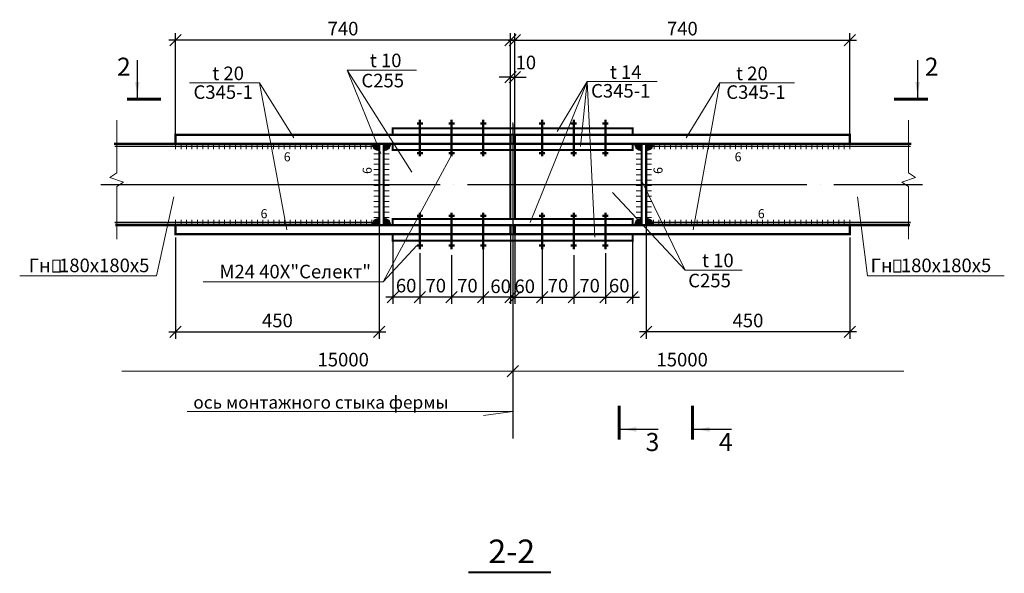
# Model space of a CAD drawing. Units: millimetres. Extents: x 1236588 to 2257035, y -1735414 to -1139122.
# Drawn here: x 2032067 to 2053828, y -1606616 to -1594380 of the extents above; entities that cross this region are included whole.
import ezdxf

# ---------------------------------------------------------------- set-up
doc = ezdxf.new("R2010")
doc.units = ezdxf.units.MM
doc.linetypes.add('DASHDOT', pattern=[1.35, 1.25, -0.05, 0, -0.05])
doc.linetypes.add('HIDDEN', pattern=[0.175, 0.125, -0.05])
doc.layers.add('Text-1', color=7, linetype='Continuous')
doc.styles.add('ROMANS', font='arial.ttf', dxfattribs={"height": 300})
doc.styles.add('SPDS', font='arial.ttf')
doc.dimstyles.new('10', dxfattribs={"dimtxt": 280, "dimasz": 250, "dimexe": 150, "dimexo": 0, "dimgap": 100, "dimtad": 1, "dimdec": 0, "dimlfac": 0.1, "dimdsep": 46, "dimtxsty": 'ROMANS', "dimblk": 'OBLIQUE', "dimcen": 399.95, "dimdle": 150, "dimclrd": 4, "dimclre": 4, "dimclrt": 256, "dimadec": 0, "dimazin": 0, "dimtfac": 1, "dimtdec": 0, "dimtmove": 2, "dimatfit": 3, "dimfxl": 1, "dimtolj": 1, "dimarcsym": 0})

# ---------------------------------------------------------------- blocks, each defined once
blk = doc.blocks.new('_OBLIQUE')
at = {"color": 0, "linetype": 'ByBlock'}
blk.add_line((-0.5, -0.5), (0.5, 0.5), dxfattribs=at)
blk = doc.blocks.new('*D445')
at = {"color": 4, "lineweight": -2, "ltscale": 10, "transparency": 16777216}
for p, q in [((2042912.247849158, -1596959.911675504), (2042912.247849158, -1595500.7693307)), ((2043012.247849158, -1597002.478780072), (2043012.247849158, -1595500.7693307)), ((2042912.247849158, -1595650.7693307), (2042662.247849158, -1595650.7693307)), ((2042912.247849158, -1595650.7693307), (2043012.247849158, -1595650.7693307)), ((2043012.247849158, -1595650.7693307), (2043262.247849158, -1595650.7693307))]:
    blk.add_line(p, q, dxfattribs=at)
at = {"layer": 'Defpoints', "color": 0, "lineweight": 9, "ltscale": 10, "transparency": 16777216}
for p in [(2043012.247849158, -1595650.7693307), (2042912.247849158, -1596959.911675504), (2043012.247849158, -1597002.478780072)]:
    blk.add_point(p, dxfattribs=at)
at = {"color": 4, "lineweight": -2, "ltscale": 10, "transparency": 16777216, "xscale": 250, "yscale": 250, "zscale": 250}
blk.add_blockref('_OBLIQUE', (2042912.247849158, -1595650.7693307), dxfattribs=at)
at = {"color": 4, "lineweight": -2, "ltscale": 10, "transparency": 16777216, "xscale": 250, "yscale": 250, "zscale": 250, "rotation": 180}
blk.add_blockref('_OBLIQUE', (2043012.247849158, -1595650.7693307), dxfattribs=at)
at = {"lineweight": 9, "ltscale": 10, "transparency": 16777216, "insert": (2043252.736169924, -1595325.694608501), "char_height": 300, "attachment_point": 5, "style": 'ROMANS'}
blk.add_mtext('\\A1;10', dxfattribs=at)
blk = doc.blocks.new('*D446')
at = {"color": 4, "lineweight": -2, "ltscale": 10, "transparency": 16777216}
for p, q in [((2042912.247849158, -1599122.478780072), (2042912.247849158, -1600661.011849086)), ((2042312.247849158, -1599449.532536445), (2042312.247849158, -1600661.011849086)), ((2042312.247849158, -1600511.011849086), (2042062.247849158, -1600511.011849086)), ((2042912.247849158, -1600511.011849086), (2042312.247849158, -1600511.011849086)), ((2042912.247849158, -1600511.011849086), (2043162.247849158, -1600511.011849086))]:
    blk.add_line(p, q, dxfattribs=at)
at = {"layer": 'Defpoints', "color": 0, "lineweight": 9, "ltscale": 10, "transparency": 16777216}
for p in [(2042912.247849158, -1599122.478780072), (2042312.247849158, -1599449.532536445), (2042312.247849158, -1600511.011849086)]:
    blk.add_point(p, dxfattribs=at)
at = {"color": 4, "lineweight": -2, "ltscale": 10, "transparency": 16777216, "xscale": 250, "yscale": 250, "zscale": 250}
blk.add_blockref('_OBLIQUE', (2042312.247849158, -1600511.011849086), dxfattribs=at)
at = {"color": 4, "lineweight": -2, "ltscale": 10, "transparency": 16777216, "xscale": 250, "yscale": 250, "zscale": 250, "rotation": 180}
blk.add_blockref('_OBLIQUE', (2042912.247849158, -1600511.011849086), dxfattribs=at)
at = {"lineweight": 9, "ltscale": 10, "transparency": 16777216, "insert": (2042696.086964943, -1600272.279178749), "char_height": 300, "attachment_point": 5, "style": 'ROMANS'}
blk.add_mtext('\\A1;60', dxfattribs=at)
blk = doc.blocks.new('*D447')
at = {"color": 4, "lineweight": -2, "ltscale": 10, "transparency": 16777216}
for p, q in [((2041612.247849158, -1599586.850170685), (2041612.247849158, -1600661.011849086)), ((2042312.247849158, -1599449.532536445), (2042312.247849158, -1600661.011849086)), ((2042462.247849158, -1600511.011849086), (2041462.247849158, -1600511.011849086))]:
    blk.add_line(p, q, dxfattribs=at)
at = {"layer": 'Defpoints', "color": 0, "lineweight": 9, "ltscale": 10, "transparency": 16777216}
for p in [(2041612.247849158, -1599586.850170685), (2042312.247849158, -1599449.532536445), (2041612.247849158, -1600511.011849086)]:
    blk.add_point(p, dxfattribs=at)
at = {"color": 4, "lineweight": -2, "ltscale": 10, "transparency": 16777216, "xscale": 250, "yscale": 250, "zscale": 250, "rotation": 180}
blk.add_blockref('_OBLIQUE', (2041612.247849158, -1600511.011849086), dxfattribs=at)
at = {"color": 4, "lineweight": -2, "ltscale": 10, "transparency": 16777216, "xscale": 250, "yscale": 250, "zscale": 250}
blk.add_blockref('_OBLIQUE', (2042312.247849158, -1600511.011849086), dxfattribs=at)
at = {"lineweight": 9, "ltscale": 10, "transparency": 16777216, "insert": (2041962.247849158, -1600257.839952769), "char_height": 300, "attachment_point": 5, "style": 'ROMANS'}
blk.add_mtext('\\A1;70', dxfattribs=at)
blk = doc.blocks.new('*D448')
at = {"color": 4, "lineweight": -2, "ltscale": 10, "transparency": 16777216}
for p, q in [((2040912.247849158, -1599538.679642825), (2040912.247849158, -1600661.011849086)), ((2041612.247849158, -1599586.850170685), (2041612.247849158, -1600661.011849086)), ((2041762.247849158, -1600511.011849086), (2040762.247849158, -1600511.011849086))]:
    blk.add_line(p, q, dxfattribs=at)
at = {"layer": 'Defpoints', "color": 0, "lineweight": 9, "ltscale": 10, "transparency": 16777216}
for p in [(2040912.247849158, -1599538.679642825), (2041612.247849158, -1599586.850170685), (2040912.247849158, -1600511.011849086)]:
    blk.add_point(p, dxfattribs=at)
at = {"color": 4, "lineweight": -2, "ltscale": 10, "transparency": 16777216, "xscale": 250, "yscale": 250, "zscale": 250, "rotation": 180}
blk.add_blockref('_OBLIQUE', (2040912.247849158, -1600511.011849086), dxfattribs=at)
at = {"color": 4, "lineweight": -2, "ltscale": 10, "transparency": 16777216, "xscale": 250, "yscale": 250, "zscale": 250}
blk.add_blockref('_OBLIQUE', (2041612.247849158, -1600511.011849086), dxfattribs=at)
at = {"lineweight": 9, "ltscale": 10, "transparency": 16777216, "insert": (2041262.247849158, -1600257.839952769), "char_height": 300, "attachment_point": 5, "style": 'ROMANS'}
blk.add_mtext('\\A1;70', dxfattribs=at)
blk = doc.blocks.new('*D449')
at = {"color": 4, "lineweight": -2, "ltscale": 10, "transparency": 16777216}
for p, q in [((2040312.247849158, -1599262.478780072), (2040312.247849158, -1600661.011849086)), ((2040912.247849158, -1599538.679642825), (2040912.247849158, -1600661.011849086)), ((2041062.247849158, -1600511.011849086), (2040162.247849158, -1600511.011849086))]:
    blk.add_line(p, q, dxfattribs=at)
at = {"layer": 'Defpoints', "color": 0, "lineweight": 9, "ltscale": 10, "transparency": 16777216}
for p in [(2040312.247849158, -1599262.478780072), (2040912.247849158, -1599538.679642825), (2040312.247849158, -1600511.011849086)]:
    blk.add_point(p, dxfattribs=at)
at = {"color": 4, "lineweight": -2, "ltscale": 10, "transparency": 16777216, "xscale": 250, "yscale": 250, "zscale": 250, "rotation": 180}
blk.add_blockref('_OBLIQUE', (2040312.247849158, -1600511.011849086), dxfattribs=at)
at = {"color": 4, "lineweight": -2, "ltscale": 10, "transparency": 16777216, "xscale": 250, "yscale": 250, "zscale": 250}
blk.add_blockref('_OBLIQUE', (2040912.247849158, -1600511.011849086), dxfattribs=at)
at = {"lineweight": 9, "ltscale": 10, "transparency": 16777216, "insert": (2040607.47613334, -1600257.622833759), "char_height": 300, "attachment_point": 5, "style": 'ROMANS'}
blk.add_mtext('\\A1;60', dxfattribs=at)
blk = doc.blocks.new('*D450')
at = {"color": 4, "lineweight": -2, "ltscale": 10, "transparency": 16777216}
for p, q in [((2043062.247849158, -1594830.122755738), (2035362.247849158, -1594830.122755738)), ((2035512.247849158, -1596904.974821845), (2035512.247849158, -1594680.122755738)), ((2042912.247849158, -1596040.20103806), (2042912.247849158, -1594680.122755738))]:
    blk.add_line(p, q, dxfattribs=at)
at = {"layer": 'Defpoints', "color": 0, "lineweight": 9, "ltscale": 10, "transparency": 16777216}
for p in [(2035512.247849158, -1594830.122755738), (2042912.247849158, -1596040.20103806), (2035512.247849158, -1596904.974821845)]:
    blk.add_point(p, dxfattribs=at)
at = {"color": 4, "lineweight": -2, "ltscale": 10, "transparency": 16777216, "xscale": 250, "yscale": 250, "zscale": 250, "rotation": 180}
blk.add_blockref('_OBLIQUE', (2035512.247849158, -1594830.122755738), dxfattribs=at)
at = {"color": 4, "lineweight": -2, "ltscale": 10, "transparency": 16777216, "xscale": 250, "yscale": 250, "zscale": 250}
blk.add_blockref('_OBLIQUE', (2042912.247849158, -1594830.122755738), dxfattribs=at)
at = {"lineweight": 9, "ltscale": 10, "transparency": 16777216, "insert": (2039212.247849158, -1594576.950859421), "char_height": 300, "attachment_point": 5, "style": 'ROMANS'}
blk.add_mtext('\\A1;740', dxfattribs=at)
blk = doc.blocks.new('*D451')
at = {"color": 4, "lineweight": -2, "ltscale": 10, "transparency": 16777216}
for p, q in [((2040012.247849158, -1598697.790634342), (2040012.247849158, -1601431.804995647)), ((2035512.247849158, -1599195.934056889), (2035512.247849158, -1601431.804995647)), ((2035362.247849158, -1601281.804995647), (2040162.247849158, -1601281.804995647))]:
    blk.add_line(p, q, dxfattribs=at)
at = {"layer": 'Defpoints', "color": 0, "lineweight": 9, "ltscale": 10, "transparency": 16777216}
for p in [(2040012.247849158, -1598697.790634342), (2035512.247849158, -1599195.934056889), (2040012.247849158, -1601281.804995647)]:
    blk.add_point(p, dxfattribs=at)
at = {"color": 4, "lineweight": -2, "ltscale": 10, "transparency": 16777216, "xscale": 250, "yscale": 250, "zscale": 250, "rotation": 180}
blk.add_blockref('_OBLIQUE', (2035512.247849158, -1601281.804995647), dxfattribs=at)
at = {"color": 4, "lineweight": -2, "ltscale": 10, "transparency": 16777216, "xscale": 250, "yscale": 250, "zscale": 250}
blk.add_blockref('_OBLIQUE', (2040012.247849158, -1601281.804995647), dxfattribs=at)
at = {"lineweight": 9, "ltscale": 10, "transparency": 16777216, "insert": (2037762.247849158, -1601028.63309933), "char_height": 300, "attachment_point": 5, "style": 'ROMANS'}
blk.add_mtext('\\A1;450', dxfattribs=at)
blk = doc.blocks.new('*D452')
at = {"color": 4, "lineweight": -2, "ltscale": 10, "transparency": 16777216}
for p, q in [((2043012.247849158, -1599122.478780072), (2043012.247849158, -1600661.011849086)), ((2043612.247849158, -1599449.532536445), (2043612.247849158, -1600661.011849086)), ((2043012.247849158, -1600511.011849086), (2042762.247849158, -1600511.011849086)), ((2043012.247849158, -1600511.011849086), (2043612.247849158, -1600511.011849086)), ((2043612.247849158, -1600511.011849086), (2043862.247849158, -1600511.011849086))]:
    blk.add_line(p, q, dxfattribs=at)
at = {"layer": 'Defpoints', "color": 0, "lineweight": 9, "ltscale": 10, "transparency": 16777216}
for p in [(2043012.247849158, -1599122.478780072), (2043612.247849158, -1599449.532536445), (2043612.247849158, -1600511.011849086)]:
    blk.add_point(p, dxfattribs=at)
at = {"color": 4, "lineweight": -2, "ltscale": 10, "transparency": 16777216, "xscale": 250, "yscale": 250, "zscale": 250}
blk.add_blockref('_OBLIQUE', (2043012.247849158, -1600511.011849086), dxfattribs=at)
at = {"color": 4, "lineweight": -2, "ltscale": 10, "transparency": 16777216, "xscale": 250, "yscale": 250, "zscale": 250, "rotation": 180}
blk.add_blockref('_OBLIQUE', (2043612.247849158, -1600511.011849086), dxfattribs=at)
at = {"lineweight": 9, "ltscale": 10, "transparency": 16777216, "insert": (2043228.408733374, -1600272.279178749), "char_height": 300, "attachment_point": 5, "style": 'ROMANS'}
blk.add_mtext('\\A1;60', dxfattribs=at)
blk = doc.blocks.new('*D453')
at = {"color": 4, "lineweight": -2, "ltscale": 10, "transparency": 16777216}
for p, q in [((2043612.247849158, -1599449.532536445), (2043612.247849158, -1600661.011849086)), ((2044312.247849158, -1599586.850170685), (2044312.247849158, -1600661.011849086)), ((2043462.247849158, -1600511.011849086), (2044462.247849158, -1600511.011849086))]:
    blk.add_line(p, q, dxfattribs=at)
at = {"layer": 'Defpoints', "color": 0, "lineweight": 9, "ltscale": 10, "transparency": 16777216}
for p in [(2043612.247849158, -1599449.532536445), (2044312.247849158, -1599586.850170685), (2044312.247849158, -1600511.011849086)]:
    blk.add_point(p, dxfattribs=at)
at = {"color": 4, "lineweight": -2, "ltscale": 10, "transparency": 16777216, "xscale": 250, "yscale": 250, "zscale": 250, "rotation": 180}
blk.add_blockref('_OBLIQUE', (2043612.247849158, -1600511.011849086), dxfattribs=at)
at = {"color": 4, "lineweight": -2, "ltscale": 10, "transparency": 16777216, "xscale": 250, "yscale": 250, "zscale": 250}
blk.add_blockref('_OBLIQUE', (2044312.247849158, -1600511.011849086), dxfattribs=at)
at = {"lineweight": 9, "ltscale": 10, "transparency": 16777216, "insert": (2043962.247849158, -1600257.839952769), "char_height": 300, "attachment_point": 5, "style": 'ROMANS'}
blk.add_mtext('\\A1;70', dxfattribs=at)
blk = doc.blocks.new('*D454')
at = {"color": 4, "lineweight": -2, "ltscale": 10, "transparency": 16777216}
for p, q in [((2044312.247849158, -1599586.850170685), (2044312.247849158, -1600661.011849086)), ((2045012.247849158, -1599538.679642825), (2045012.247849158, -1600661.011849086)), ((2044162.247849158, -1600511.011849086), (2045162.247849158, -1600511.011849086))]:
    blk.add_line(p, q, dxfattribs=at)
at = {"layer": 'Defpoints', "color": 0, "lineweight": 9, "ltscale": 10, "transparency": 16777216}
for p in [(2044312.247849158, -1599586.850170685), (2045012.247849158, -1599538.679642825), (2045012.247849158, -1600511.011849086)]:
    blk.add_point(p, dxfattribs=at)
at = {"color": 4, "lineweight": -2, "ltscale": 10, "transparency": 16777216, "xscale": 250, "yscale": 250, "zscale": 250, "rotation": 180}
blk.add_blockref('_OBLIQUE', (2044312.247849158, -1600511.011849086), dxfattribs=at)
at = {"color": 4, "lineweight": -2, "ltscale": 10, "transparency": 16777216, "xscale": 250, "yscale": 250, "zscale": 250}
blk.add_blockref('_OBLIQUE', (2045012.247849158, -1600511.011849086), dxfattribs=at)
at = {"lineweight": 9, "ltscale": 10, "transparency": 16777216, "insert": (2044662.247849158, -1600257.839952769), "char_height": 300, "attachment_point": 5, "style": 'ROMANS'}
blk.add_mtext('\\A1;70', dxfattribs=at)
blk = doc.blocks.new('*D455')
at = {"color": 4, "lineweight": -2, "ltscale": 10, "transparency": 16777216}
for p, q in [((2045612.247849158, -1599262.478780072), (2045612.247849158, -1600661.011849086)), ((2045012.247849158, -1599538.679642825), (2045012.247849158, -1600661.011849086)), ((2044862.247849158, -1600511.011849086), (2045762.247849158, -1600511.011849086))]:
    blk.add_line(p, q, dxfattribs=at)
at = {"layer": 'Defpoints', "color": 0, "lineweight": 9, "ltscale": 10, "transparency": 16777216}
for p in [(2045612.247849158, -1599262.478780072), (2045012.247849158, -1599538.679642825), (2045612.247849158, -1600511.011849086)]:
    blk.add_point(p, dxfattribs=at)
at = {"color": 4, "lineweight": -2, "ltscale": 10, "transparency": 16777216, "xscale": 250, "yscale": 250, "zscale": 250, "rotation": 180}
blk.add_blockref('_OBLIQUE', (2045012.247849158, -1600511.011849086), dxfattribs=at)
at = {"color": 4, "lineweight": -2, "ltscale": 10, "transparency": 16777216, "xscale": 250, "yscale": 250, "zscale": 250}
blk.add_blockref('_OBLIQUE', (2045612.247849158, -1600511.011849086), dxfattribs=at)
at = {"lineweight": 9, "ltscale": 10, "transparency": 16777216, "insert": (2045317.019564977, -1600257.622833759), "char_height": 300, "attachment_point": 5, "style": 'ROMANS'}
blk.add_mtext('\\A1;60', dxfattribs=at)
blk = doc.blocks.new('*U89')
at = {"color": 0, "lineweight": -2}
for p, q in [((0, 0), (7.34788079488412e-15, -120)), ((120.1169900714627, 0), (120.1169900714627, -120)), ((240.2339801429254, 0), (240.2339801429254, -120)), ((360.350970214388, 0), (360.350970214388, -120)), ((480.4679602858507, 0), (480.4679602858507, -120)), ((600.5849503573133, 0), (600.5849503573133, -120)), ((720.701940428776, 0), (720.701940428776, -120)), ((840.8189305002386, 0), (840.8189305002386, -120)), ((960.9359205717012, 0), (960.9359205717012, -120)), ((1081.052910643164, 0), (1081.052910643164, -120)), ((1201.169900714626, 0), (1201.169900714626, -120)), ((1321.286890786089, 0), (1321.286890786089, -120)), ((1441.403880857552, 0), (1441.403880857552, -120)), ((1561.520870929014, 0), (1561.520870929014, -120)), ((1681.637861000477, 0), (1681.637861000477, -120)), ((1801.75485107194, 0), (1801.75485107194, -120)), ((1921.871841143402, 0), (1921.871841143402, -120)), ((2041.988831214865, 0), (2041.988831214865, -120)), ((2162.105821286328, 0), (2162.105821286328, -120)), ((2282.22281135779, 0), (2282.22281135779, -120)), ((2402.339801429253, 0), (2402.339801429253, -120)), ((2522.456791500716, 0), (2522.456791500716, -120)), ((2642.573781572178, 0), (2642.573781572178, -120)), ((2762.690771643641, 0), (2762.690771643641, -120)), ((2882.807761715103, 0), (2882.807761715103, -120)), ((3002.924751786566, 0), (3002.924751786566, -120)), ((3123.041741858029, 0), (3123.041741858029, -120)), ((3243.158731929491, 0), (3243.158731929491, -120)), ((3363.275722000954, 0), (3363.275722000954, -120)), ((3483.392712072417, 0), (3483.392712072417, -120)), ((3603.509702143879, 0), (3603.509702143879, -120)), ((3723.626692215342, 0), (3723.626692215342, -120)), ((3843.743682286804, 0), (3843.743682286804, -120)), ((3963.860672358267, 0), (3963.860672358267, -120)), ((4083.97766242973, 0), (4083.97766242973, -120)), ((4204.094652501192, 0), (4204.094652501192, -120)), ((4324.211642572655, 0), (4324.211642572655, -120))]:
    blk.add_line(p, q, dxfattribs=at)
blk = doc.blocks.new('*U90')
at = {"color": 0, "lineweight": -2}
for p, q in [((0, 0), (7.34788079488412e-15, 120)), ((120.4907627093813, 0), (120.4907627093813, 120)), ((240.9815254187625, 0), (240.9815254187625, 120)), ((361.4722881281438, 0), (361.4722881281438, 120)), ((481.9630508375251, 0), (481.9630508375251, 120)), ((602.4538135469063, 0), (602.4538135469063, 120)), ((722.9445762562875, 0), (722.9445762562875, 120)), ((843.4353389656687, 0), (843.4353389656687, 120)), ((963.92610167505, 0), (963.92610167505, 120)), ((1084.416864384431, 0), (1084.416864384431, 120)), ((1204.907627093812, 0), (1204.907627093812, 120)), ((1325.398389803194, 0), (1325.398389803194, 120)), ((1445.889152512575, 0), (1445.889152512575, 120)), ((1566.379915221956, 0), (1566.379915221956, 120)), ((1686.870677931337, 0), (1686.870677931337, 120)), ((1807.361440640718, 0), (1807.361440640718, 120)), ((1927.8522033501, 0), (1927.8522033501, 120)), ((2048.342966059481, 0), (2048.342966059481, 120)), ((2168.833728768862, 0), (2168.833728768862, 120)), ((2289.324491478244, 0), (2289.324491478244, 120)), ((2409.815254187625, 0), (2409.815254187625, 120)), ((2530.306016897006, 0), (2530.306016897006, 120)), ((2650.796779606387, 0), (2650.796779606387, 120)), ((2771.287542315768, 0), (2771.287542315768, 120)), ((2891.77830502515, 0), (2891.77830502515, 120)), ((3012.269067734531, 0), (3012.269067734531, 120)), ((3132.759830443912, 0), (3132.759830443912, 120)), ((3253.250593153293, 0), (3253.250593153293, 120)), ((3373.741355862674, 0), (3373.741355862674, 120)), ((3494.232118572056, 0), (3494.232118572056, 120)), ((3614.722881281437, 0), (3614.722881281437, 120)), ((3735.213643990818, 0), (3735.213643990818, 120)), ((3855.704406700199, 0), (3855.704406700199, 120)), ((3976.195169409581, 0), (3976.195169409581, 120)), ((4096.685932118962, 0), (4096.685932118962, 120)), ((4217.176694828344, 0), (4217.176694828344, 120)), ((4337.667457537726, 0), (4337.667457537726, 120))]:
    blk.add_line(p, q, dxfattribs=at)
blk = doc.blocks.new('*U91')
at = {"color": 0, "lineweight": -2}
for p, q in [((0, 0), (-120, 1.469576158976824e-14)), ((-2.158891728289792e-14, -117.5245918411141), (-120, -117.524591841114)), ((-4.317783456579584e-14, -235.0491836822281), (-120.0000000000001, -235.0491836822281)), ((-6.476675184869377e-14, -352.5737755233422), (-120.0000000000001, -352.5737755233421)), ((-8.635566913159168e-14, -470.0983673644562), (-120.0000000000001, -470.0983673644562)), ((-1.079445864144896e-13, -587.6229592055703), (-120.0000000000001, -587.6229592055703)), ((-1.295335036973875e-13, -705.1475510466844), (-120.0000000000002, -705.1475510466844)), ((-1.511224209802854e-13, -822.6721428877985), (-120.0000000000002, -822.6721428877985)), ((-1.727113382631833e-13, -940.1967347289126), (-120.0000000000002, -940.1967347289126)), ((-1.943002555460813e-13, -1057.721326570027), (-120.0000000000003, -1057.721326570027)), ((-2.158891728289792e-13, -1175.245918411141), (-120.0000000000003, -1175.245918411141)), ((-2.374780901118771e-13, -1292.770510252255), (-120.0000000000003, -1292.770510252255)), ((-2.59067007394775e-13, -1410.295102093369), (-120.0000000000003, -1410.295102093369))]:
    blk.add_line(p, q, dxfattribs=at)
blk = doc.blocks.new('*D542')
at = {"color": 4, "lineweight": -2, "ltscale": 10, "transparency": 16777216}
for p, q in [((2042862.247849158, -1594830.122755738), (2050562.247849158, -1594830.122755738)), ((2043012.247849158, -1596040.20103806), (2043012.247849158, -1594680.122755738)), ((2050412.247849158, -1596904.974821845), (2050412.247849158, -1594680.122755738))]:
    blk.add_line(p, q, dxfattribs=at)
at = {"layer": 'Defpoints', "color": 0, "lineweight": 9, "ltscale": 10, "transparency": 16777216}
for p in [(2050412.247849158, -1594830.122755738), (2043012.247849158, -1596040.20103806), (2050412.247849158, -1596904.974821845)]:
    blk.add_point(p, dxfattribs=at)
at = {"color": 4, "lineweight": -2, "ltscale": 10, "transparency": 16777216, "xscale": 250, "yscale": 250, "zscale": 250, "rotation": 180}
blk.add_blockref('_OBLIQUE', (2043012.247849158, -1594830.122755738), dxfattribs=at)
at = {"color": 4, "lineweight": -2, "ltscale": 10, "transparency": 16777216, "xscale": 250, "yscale": 250, "zscale": 250}
blk.add_blockref('_OBLIQUE', (2050412.247849158, -1594830.122755738), dxfattribs=at)
at = {"lineweight": 9, "ltscale": 10, "transparency": 16777216, "insert": (2046712.247849158, -1594576.950859421), "char_height": 300, "attachment_point": 5, "style": 'ROMANS'}
blk.add_mtext('\\A1;740', dxfattribs=at)
blk = doc.blocks.new('*D543')
at = {"color": 4, "lineweight": -2, "ltscale": 10, "transparency": 16777216}
for p, q in [((2045912.247849159, -1598697.790634342), (2045912.247849159, -1601431.804995647)), ((2050412.247849158, -1599195.934056889), (2050412.247849158, -1601431.804995647)), ((2050562.247849158, -1601281.804995647), (2045762.247849159, -1601281.804995647))]:
    blk.add_line(p, q, dxfattribs=at)
at = {"layer": 'Defpoints', "color": 0, "lineweight": 9, "ltscale": 10, "transparency": 16777216}
for p in [(2045912.247849159, -1598697.790634342), (2050412.247849158, -1599195.934056889), (2045912.247849159, -1601281.804995647)]:
    blk.add_point(p, dxfattribs=at)
at = {"color": 4, "lineweight": -2, "ltscale": 10, "transparency": 16777216, "xscale": 250, "yscale": 250, "zscale": 250, "rotation": 180}
blk.add_blockref('_OBLIQUE', (2045912.247849159, -1601281.804995647), dxfattribs=at)
at = {"color": 4, "lineweight": -2, "ltscale": 10, "transparency": 16777216, "xscale": 250, "yscale": 250, "zscale": 250}
blk.add_blockref('_OBLIQUE', (2050412.247849158, -1601281.804995647), dxfattribs=at)
at = {"lineweight": 9, "ltscale": 10, "transparency": 16777216, "insert": (2048162.247849159, -1601028.63309933), "char_height": 300, "attachment_point": 5, "style": 'ROMANS'}
blk.add_mtext('\\A1;450', dxfattribs=at)

msp = doc.modelspace()

# ---------------------------------------------------------------- hatches: boundary and pattern name
at = {"lineweight": 9}
h = msp.add_hatch(color=255, dxfattribs=at)
edge = h.paths.add_edge_path()
edge.add_line((2040012.247849158, -1597152.478780072), (2040012.247849158, -1597272.478780072))
edge.add_arc((2039998.733141862, -1597135.993487368), 137.1527704341217, 174.3450337629684, 275.65496623703166, ccw=False)
edge.add_line((2039862.247849158, -1597122.478780072), (2039982.247849158, -1597122.478780072))
edge.add_line((2039982.247849158, -1597122.478780072), (2040012.247849158, -1597152.478780072))
h = msp.add_hatch(color=255, dxfattribs=at)
edge = h.paths.add_edge_path()
edge.add_line((2040112.247849158, -1597152.478780072), (2040112.247849158, -1597272.478780072))
edge.add_arc((2040125.762556455, -1597135.993487368), 137.1527704341217, 264.3450337629683, 365.6549662370317)
edge.add_line((2040262.247849158, -1597122.478780072), (2040142.247849158, -1597122.478780072))
edge.add_line((2040142.247849158, -1597122.478780072), (2040112.247849158, -1597152.478780072))
h = msp.add_hatch(color=255, dxfattribs=at)
edge = h.paths.add_edge_path()
edge.add_line((2045812.247849158, -1597152.478780072), (2045812.247849158, -1597272.478780072))
edge.add_arc((2045798.733141862, -1597135.993487368), 137.1527704341217, 174.3450337629684, 275.65496623703166, ccw=False)
edge.add_line((2045662.247849158, -1597122.478780072), (2045782.247849158, -1597122.478780072))
edge.add_line((2045782.247849158, -1597122.478780072), (2045812.247849158, -1597152.478780072))
h = msp.add_hatch(color=255, dxfattribs=at)
edge = h.paths.add_edge_path()
edge.add_line((2045912.247849158, -1597152.478780072), (2045912.247849158, -1597272.478780072))
edge.add_arc((2045925.762556455, -1597135.993487368), 137.1527704341217, 264.3450337629683, 365.6549662370317)
edge.add_line((2046062.247849158, -1597122.478780072), (2045942.247849158, -1597122.478780072))
edge.add_line((2045942.247849158, -1597122.478780072), (2045912.247849158, -1597152.478780072))
h = msp.add_hatch(color=255, dxfattribs=at)
edge = h.paths.add_edge_path()
edge.add_line((2040012.247849158, -1598892.478780072), (2040012.247849158, -1598772.478780072))
edge.add_arc((2039998.733141862, -1598908.964072776), 137.1527704341217, 84.34503376296834, 185.6549662370316)
edge.add_line((2039862.247849158, -1598922.478780072), (2039982.247849158, -1598922.478780072))
edge.add_line((2039982.247849158, -1598922.478780072), (2040012.247849158, -1598892.478780072))
h = msp.add_hatch(color=255, dxfattribs=at)
edge = h.paths.add_edge_path()
edge.add_line((2040112.247849158, -1598892.478780072), (2040112.247849158, -1598772.478780072))
edge.add_arc((2040125.762556455, -1598908.964072776), 137.1527704341217, -5.654966237031715, 95.65496623703172, ccw=False)
edge.add_line((2040262.247849158, -1598922.478780072), (2040142.247849158, -1598922.478780072))
edge.add_line((2040142.247849158, -1598922.478780072), (2040112.247849158, -1598892.478780072))
h = msp.add_hatch(color=255, dxfattribs=at)
edge = h.paths.add_edge_path()
edge.add_line((2045812.247849158, -1598892.478780072), (2045812.247849158, -1598772.478780072))
edge.add_arc((2045798.733141862, -1598908.964072776), 137.1527704341217, 84.34503376296834, 185.6549662370316)
edge.add_line((2045662.247849158, -1598922.478780072), (2045782.247849158, -1598922.478780072))
edge.add_line((2045782.247849158, -1598922.478780072), (2045812.247849158, -1598892.478780072))
h = msp.add_hatch(color=255, dxfattribs=at)
edge = h.paths.add_edge_path()
edge.add_line((2045912.247849158, -1598892.478780072), (2045912.247849158, -1598772.478780072))
edge.add_arc((2045925.762556455, -1598908.964072776), 137.1527704341217, -5.654966237031715, 95.65496623703172, ccw=False)
edge.add_line((2046062.247849158, -1598922.478780072), (2045942.247849158, -1598922.478780072))
edge.add_line((2045942.247849158, -1598922.478780072), (2045912.247849158, -1598892.478780072))

# ---------------------------------------------------------------- linework, layer by layer
at = {"linetype": 'Continuous', "lineweight": 25, "ltscale": 100}
for p, q in [((2034666.443825283, -1595274.616784201), (2034666.443825283, -1596137.116784201)), ((2051912.28676085, -1595274.616784201), (2051912.28676085, -1596137.116784201)), ((2046177.833980605, -1603435.222930488), (2045315.333980605, -1603435.222930488)), ((2047797.195225788, -1603435.222930488), (2046934.695225788, -1603435.222930488))]:
    msp.add_line(p, q, dxfattribs=at)
at = {"color": 255, "lineweight": 9, "ltscale": 10}
for p, q in [((2040839.926427662, -1595495.141053425), (2039306.142189458, -1595495.141053425)), ((2039306.142189458, -1595495.141053425), (2040731.529495501, -1597751.678943492)), ((2044606.319849653, -1595744.711593059), (2046154.282639716, -1595744.711593059)), ((2035819.996074606, -1595773.501430593), (2037367.95886467, -1595773.501430593)), ((2038123.753123191, -1596993.536536529), (2037367.95886467, -1595773.501430593)), ((2037367.95886467, -1595773.501430593), (2037971.632721657, -1599024.055556672)), ((2046795.480445605, -1596993.536536529), (2047541.726096024, -1595773.501430593)), ((2047541.726096024, -1595773.501430593), (2046947.600847139, -1599024.055556672)), ((2049187.953211054, -1595773.501430593), (2047541.726096024, -1595773.501430593)), ((2048032.942213581, -1599914.875950385), (2046774.284823649, -1599914.875950385)), ((2040097.085590429, -1600175.56069704), (2036122.391360269, -1600175.56069704))]:
    msp.add_line(p, q, dxfattribs=at)
at = {"color": 7, "lineweight": 9, "ltscale": 10}
for p, q in [((2040049.10487733, -1597336.527001558), (2039306.142189458, -1595495.141053425)), ((2043348.110798013, -1598862.912140611), (2044606.319849653, -1595744.711593059)), ((2043942.191225159, -1596848.377142763), (2044606.319849653, -1595744.711593059)), ((2044606.319849653, -1595744.711593059), (2044459.412746905, -1597184.844366727)), ((2044606.319849653, -1595744.711593059), (2044776.324289924, -1599188.38738044)), ((2040097.085590429, -1600175.56069704), (2041613.52775594, -1597377.0166023)), ((2045813.670185536, -1597945.546288096), (2046774.284823649, -1599914.875950385)), ((2035476.39957713, -1598298.107222931), (2035089.915533857, -1600039.436113018)), ((2046774.284823649, -1599914.875950385), (2045166.547281475, -1598199.000749236)), ((2050586.117203622, -1598298.107222931), (2050804.58016446, -1600039.436113018)), ((2040841.217143424, -1599370.253051892), (2040097.085590429, -1600175.56069704)), ((2035089.915533857, -1600039.436113018), (2032066.648079901, -1600039.436113019)), ((2050804.58016446, -1600039.436113018), (2053827.847618416, -1600039.436113019)), ((2042315.643826637, -1603127.599022644), (2042962.247849158, -1603041.288292012))]:
    msp.add_line(p, q, dxfattribs=at)
at = {"color": 1, "linetype": 'Continuous', "lineweight": 50, "ltscale": 1000}
for p, q in [((2040912.247849158, -1597399.368000505), (2040912.247849158, -1596595.425023699)), ((2041612.247849158, -1597399.368000505), (2041612.247849158, -1596595.425023699)), ((2042312.247849158, -1597399.368000505), (2042312.247849158, -1596595.425023699)), ((2043612.247849159, -1597399.368000505), (2043612.247849159, -1596595.425023699)), ((2044312.247849159, -1597399.368000505), (2044312.247849159, -1596595.425023699)), ((2045012.247849159, -1597399.368000505), (2045012.247849159, -1596595.425023699)), ((2040974.416362599, -1596673.968471033), (2040850.079335718, -1596673.968471033)), ((2041674.416362599, -1596673.968471033), (2041550.079335718, -1596673.968471033)), ((2042374.416362599, -1596673.968471033), (2042250.079335718, -1596673.968471033)), ((2043550.079335718, -1596673.968471033), (2043674.416362599, -1596673.968471033)), ((2044250.079335718, -1596673.968471033), (2044374.416362599, -1596673.968471033)), ((2044950.079335718, -1596673.968471033), (2045074.416362599, -1596673.968471033)), ((2040974.416362599, -1597329.609370179), (2040850.079335718, -1597329.609370179)), ((2041674.416362599, -1597329.609370179), (2041550.079335718, -1597329.609370179)), ((2042374.416362599, -1597329.609370179), (2042250.079335718, -1597329.609370179)), ((2043550.079335718, -1597329.609370179), (2043674.416362599, -1597329.609370179)), ((2044250.079335718, -1597329.609370179), (2044374.416362599, -1597329.609370179)), ((2044950.079335718, -1597329.609370179), (2045074.416362599, -1597329.609370179)), ((2040974.416362599, -1598715.348189966), (2040850.079335718, -1598715.348189966)), ((2040912.247849158, -1598645.589559639), (2040912.247849158, -1599449.532536445)), ((2041674.416362599, -1598715.348189966), (2041550.079335718, -1598715.348189966)), ((2041612.247849158, -1598645.589559639), (2041612.247849158, -1599449.532536445)), ((2042374.416362599, -1598715.348189966), (2042250.079335718, -1598715.348189966)), ((2042312.247849158, -1598645.589559639), (2042312.247849158, -1599449.532536445)), ((2043550.079335718, -1598715.348189966), (2043674.416362599, -1598715.348189966)), ((2043612.247849159, -1598645.589559639), (2043612.247849159, -1599449.532536445)), ((2044250.079335718, -1598715.348189966), (2044374.416362599, -1598715.348189966)), ((2044312.247849159, -1598645.589559639), (2044312.247849159, -1599449.532536445)), ((2044950.079335718, -1598715.348189966), (2045074.416362599, -1598715.348189966)), ((2045012.247849159, -1598645.589559639), (2045012.247849159, -1599449.532536445)), ((2040974.416362599, -1599370.989089112), (2040850.079335718, -1599370.989089112)), ((2041674.416362599, -1599370.989089112), (2041550.079335718, -1599370.989089112)), ((2042374.416362599, -1599370.989089112), (2042250.079335718, -1599370.989089112)), ((2043550.079335718, -1599370.989089112), (2043674.416362599, -1599370.989089112)), ((2044250.079335718, -1599370.989089112), (2044374.416362599, -1599370.989089112)), ((2044950.079335718, -1599370.989089112), (2045074.416362599, -1599370.989089112))]:
    msp.add_line(p, q, dxfattribs=at)
at = {"color": 4, "lineweight": 9, "ltscale": 10}
for p, q in [((2042962.247849158, -1596650.720448633), (2042962.247849158, -1602296.308565771)), ((2042962.247849158, -1596650.720448633), (2042962.247849158, -1602296.308565771)), ((2043112.247849158, -1602146.308565771), (2034320.718281391, -1602146.308565771)), ((2042812.247849158, -1602146.308565771), (2051603.777416926, -1602146.308565771))]:
    msp.add_line(p, q, dxfattribs=at)
at = {"color": 4, "linetype": 'DASHDOT', "ltscale": 6000}
for p, q in [((2042962.247849158, -1596683.157293873), (2042962.247849158, -1603635.301615086)), ((2033862.509405923, -1598022.478780072), (2052020.554300635, -1598022.478780072))]:
    msp.add_line(p, q, dxfattribs=at)
at = {"color": 255, "lineweight": 9}
msp.add_line((2035771.665272837, -1603041.288292012), (2042962.247849158, -1603041.288292012), dxfattribs=at)
at = {"linetype": 'Continuous', "lineweight": 25, "ltscale": 100, "const_width": 69.99999999999999}
for points in [[(2034437.409910833, -1596137.116784201), (2035192.251042776, -1596137.116784201)], [(2052141.3206753, -1596137.116784201), (2051386.479543357, -1596137.116784201)], [(2045315.333980605, -1603664.256844938), (2045315.333980605, -1602909.415712995)], [(2046934.695225788, -1603664.256844938), (2046934.695225788, -1602909.415712995)]]:
    msp.add_lwpolyline(points, dxfattribs=at)
at = {"color": 7, "lineweight": 9}
for points in [[(2034211.264987579, -1596603.392723067), (2034211.264987579, -1597767.839163781), (2034061.264987579, -1597867.839163781), (2034361.264987579, -1597967.839163781), (2034211.264987579, -1598067.839163781), (2034211.264987579, -1599232.285604496)], [(2051713.230710738, -1596603.392723067), (2051713.230710738, -1597767.839163781), (2051863.230710738, -1597867.839163781), (2051563.230710738, -1597967.839163781), (2051713.230710738, -1598067.839163781), (2051713.230710738, -1599232.285604496)]]:
    msp.add_lwpolyline(points, dxfattribs=at)
at = {"color": 30, "lineweight": 9, "ltscale": 10, "const_width": 45}
for points in [[(2040312.247849158, -1596922.478780072), (2045612.247849158, -1596922.478780072), (2045612.247849158, -1596782.478780072), (2040312.247849158, -1596782.478780072)], [(2040312.247849158, -1597122.478780072), (2045612.247849158, -1597122.478780072), (2045612.247849158, -1597262.478780072), (2040312.247849158, -1597262.478780072)], [(2040312.247849158, -1598922.478780072), (2045612.247849158, -1598922.478780072), (2045612.247849158, -1598782.478780072), (2040312.247849158, -1598782.478780072)], [(2040312.247849158, -1599122.478780072), (2045612.247849158, -1599122.478780072), (2045612.247849158, -1599262.478780072), (2040312.247849158, -1599262.478780072)]]:
    msp.add_lwpolyline(points, close=True, dxfattribs=at)
at = {"color": 184, "const_width": 50}
for points in [[(2035512.247849158, -1596922.478780072), (2042912.247849158, -1596922.478780072), (2042912.247849158, -1597122.478780072), (2035512.247849158, -1597122.478780072)], [(2050412.247849158, -1596922.478780072), (2043012.247849158, -1596922.478780072), (2043012.247849158, -1597122.478780072), (2050412.247849158, -1597122.478780072)], [(2035512.247849158, -1599122.478780072), (2042912.247849158, -1599122.478780072), (2042912.247849158, -1598922.478780072), (2035512.247849158, -1598922.478780072)], [(2050412.247849158, -1599122.478780072), (2043012.247849158, -1599122.478780072), (2043012.247849158, -1598922.478780072), (2050412.247849158, -1598922.478780072)]]:
    msp.add_lwpolyline(points, close=True, dxfattribs=at)
at = {"color": 3, "lineweight": 9, "ltscale": 10}
for points, const_width in [([(2034147.942766639, -1597122.478780072), (2040012.247849158, -1597122.478780072)], 50), ([(2042912.247849158, -1597122.478780072), (2042912.247849158, -1598782.478780072)], 45), ([(2043012.247849158, -1597122.478780072), (2043012.247849158, -1598782.478780072)], 45), ([(2051776.552931678, -1597122.478780072), (2045912.247849158, -1597122.478780072)], 50), ([(2040012.247849158, -1598922.478780072), (2034177.615896154, -1598922.478780072)], 50), ([(2045912.247849158, -1598922.478780072), (2051746.879802163, -1598922.478780072)], 50)]:
    msp.add_lwpolyline(points, dxfattribs=dict(at, const_width=const_width))
at = {"color": 3, "linetype": 'HIDDEN', "lineweight": 9, "ltscale": 1000, "const_width": 30}
for points in [[(2034164.36511267, -1597182.478780072), (2040012.247849158, -1597182.478780072)], [(2051760.130585647, -1597182.478780072), (2045912.247849158, -1597182.478780072)], [(2040012.247849158, -1598862.478780072), (2034166.402762864, -1598862.478780072)], [(2045912.247849158, -1598862.478780072), (2051758.092935453, -1598862.478780072)]]:
    msp.add_lwpolyline(points, dxfattribs=at)
at = {"color": 255, "lineweight": 9}
for points in [[(2040012.247849158, -1597152.478780072), (2040012.247849158, -1597272.478780072, -0.4732848177150323), (2039862.247849158, -1597122.478780072), (2039982.247849158, -1597122.478780072), (2040012.247849158, -1597152.478780072, -4.636258999014831e-231)], [(2040112.247849158, -1597152.478780072), (2040112.247849158, -1597272.478780072, 0.4732848177150324), (2040262.247849158, -1597122.478780072), (2040142.247849158, -1597122.478780072), (2040112.247849158, -1597152.478780072, 4.636258999014831e-231)], [(2045812.247849158, -1597152.478780072), (2045812.247849158, -1597272.478780072, -0.4732848177150324), (2045662.247849158, -1597122.478780072), (2045782.247849158, -1597122.478780072), (2045812.247849158, -1597152.478780072, -4.636258999014831e-231)], [(2045912.247849158, -1597152.478780072), (2045912.247849158, -1597272.478780072, 0.4732848177150323), (2046062.247849158, -1597122.478780072), (2045942.247849158, -1597122.478780072), (2045912.247849158, -1597152.478780072, 4.636258999014831e-231)], [(2040012.247849158, -1598892.478780072), (2040012.247849158, -1598772.478780072, 0.4732848177150323), (2039862.247849158, -1598922.478780072), (2039982.247849158, -1598922.478780072), (2040012.247849158, -1598892.478780072, 4.636258999014831e-231)], [(2040112.247849158, -1598892.478780072), (2040112.247849158, -1598772.478780072, -0.4732848177150324), (2040262.247849158, -1598922.478780072), (2040142.247849158, -1598922.478780072), (2040112.247849158, -1598892.478780072, -4.636258999014831e-231)], [(2045812.247849158, -1598892.478780072), (2045812.247849158, -1598772.478780072, 0.4732848177150324), (2045662.247849158, -1598922.478780072), (2045782.247849158, -1598922.478780072), (2045812.247849158, -1598892.478780072, 4.636258999014831e-231)], [(2045912.247849158, -1598892.478780072), (2045912.247849158, -1598772.478780072, -0.4732848177150323), (2046062.247849158, -1598922.478780072), (2045942.247849158, -1598922.478780072), (2045912.247849158, -1598892.478780072, -4.636258999014831e-231)]]:
    msp.add_lwpolyline(points, format="xyb", dxfattribs=at)
at = {"color": 3, "lineweight": 9, "ltscale": 10, "const_width": 45}
for points in [[(2040012.247849158, -1597122.478780072), (2040112.247849158, -1597122.478780072), (2040112.247849158, -1598922.478780072), (2040012.247849158, -1598922.478780072)], [(2045912.247849159, -1597122.478780072), (2045812.247849158, -1597122.478780072), (2045812.247849158, -1598922.478780072), (2045912.247849159, -1598922.478780072)]]:
    msp.add_lwpolyline(points, close=True, dxfattribs=at)
at = {"color": 250, "lineweight": 15, "const_width": 25}
for points in [[(2032801.161722618, -1599693.624741558), (2032957.809033311, -1599693.624741558), (2032957.809033311, -1599957.043111194), (2032801.161722618, -1599957.043111194)], [(2051542.696715673, -1599693.624741558), (2051386.04940498, -1599693.624741558), (2051386.04940498, -1599957.043111194), (2051542.696715673, -1599957.043111194)]]:
    msp.add_lwpolyline(points, close=True, dxfattribs=at)
at = {"color": 1, "ltscale": 0.8, "const_width": 40}
msp.add_lwpolyline([(2041984.163501181, -1606596.121285364), (2043809.396105301, -1606596.121285364)], dxfattribs=at)
at = {"linetype": 'Continuous', "lineweight": 25, "ltscale": 100}
for points in [[(2034666.443825283, -1596057.766550334), (2034616.165802334, -1595757.316417646), (2034716.721848232, -1595757.316417646)], [(2051912.28676085, -1596057.766550334), (2051962.564783799, -1595757.316417646), (2051862.008737901, -1595757.316417646)], [(2045394.684214471, -1603435.222930488), (2045695.13434716, -1603485.500953437), (2045695.13434716, -1603384.94490754)], [(2047014.045459655, -1603435.222930488), (2047314.495592343, -1603485.500953437), (2047314.495592343, -1603384.94490754)]]:
    msp.add_solid(points, dxfattribs=at)

# ---------------------------------------------------------------- block references
at = {"color": 255, "lineweight": 9}
for name, p in [('*U89', (2035512.247849158, -1597122.478780072)), ('*U91', (2040012.247849158, -1597341.754522393)), ('*U91', (2045812.247849158, -1597341.754522393)), ('*U90', (2035512.247849158, -1598922.478780072))]:
    msp.add_blockref(name, p, dxfattribs=at)
at = {"color": 255, "lineweight": 9, "xscale": -1}
for name, p in [('*U89', (2050412.247849158, -1597122.478780072)), ('*U91', (2040112.247849159, -1597341.754522393)), ('*U91', (2045912.247849159, -1597341.754522393)), ('*U90', (2050412.247849158, -1598922.478780072))]:
    msp.add_blockref(name, p, dxfattribs=at)
at = {"color": 4, "lineweight": 9, "ltscale": 10, "xscale": 250, "yscale": 250, "zscale": 250, "rotation": 180}
msp.add_blockref('_OBLIQUE', (2042962.247849158, -1602146.308565771), dxfattribs=at)
at = {"color": 4, "lineweight": 9, "ltscale": 10, "xscale": 250, "yscale": 250, "zscale": 250}
msp.add_blockref('_OBLIQUE', (2042962.247849158, -1602146.308565771), dxfattribs=at)

# ---------------------------------------------------------------- texts
at = {"color": 255, "lineweight": 15, "style": 'ROMANS'}
for s, p in [('2', (2034217.426060165, -1595619.109510634)), ('2', (2052070.445044385, -1595619.109510634)), ('3', (2045900.874777106, -1603914.065089099)), ('4', (2047520.236022289, -1603914.065089099))]:
    msp.add_text(s, height=400, dxfattribs=at).set_placement(p)
at = {"color": 250, "lineweight": 15, "style": 'ROMANS'}
for s, height, p in [('t 10', 300, (2039804.438593708, -1595430.087432043)), ('t 20', 300, (2036323.238298764, -1595716.74844293)), ('t 14', 300, (2045109.56207381, -1595687.958605397)), ('t 20', 300, (2047899.270672844, -1595716.74844293)), ('С255', 300, (2039618.943799104, -1595875.594375913)), ('С345-1', 300, (2035908.015103787, -1596130.912947004)), ('С345-1', 300, (2044694.338878833, -1596102.123109471)), ('С345-1', 300, (2047683.1841816, -1596130.912947004)), ('Гн  180х180х5', 300, (2032267.00650477, -1599960.350919207)), ('t 10', 300, (2047146.643075024, -1599849.822329003)), ('Гн  180х180х5', 300, (2050872.850721514, -1599960.350919207)), ('М24 40Х"Селект"', 300, (2036481.412874052, -1600096.39471897)), ('С255', 300, (2046841.959585024, -1600295.329272872)), ('ось монтажного стыка фермы', 280, (2035903.500524048, -1602976.669220726))]:
    msp.add_text(s, height=height, dxfattribs=at).set_placement(p)
at = {"color": 1, "ltscale": 0.8, "style": 'ROMANS'}
msp.add_text('2-2', height=519.0080885140338, dxfattribs=at).set_placement((2042425.21892043, -1606389.02474351))
at = {"lineweight": 9, "ltscale": 10, "char_height": 300, "attachment_point": 5, "style": 'ROMANS'}
for insert in [(2039216.483065275, -1601893.136669455), (2046708.012633042, -1601893.136669455)]:
    msp.add_mtext('\\A1;15000', dxfattribs=dict(at, insert=insert))
at = {"layer": 'Text-1', "lineweight": 15, "style": 'SPDS'}
for p in [(2037903.180821876, -1597510.988876265), (2047868.245299361, -1597510.988876265), (2037390.730633637, -1598767.884857085), (2048380.695487599, -1598767.884857085)]:
    msp.add_text('6', height=200, dxfattribs=at).set_placement(p)
for p in [(2039846.793102155, -1597789.359288012), (2046275.110508849, -1597789.359288012)]:
    msp.add_text('6', height=200, rotation=90, dxfattribs=at).set_placement(p)

# ---------------------------------------------------------------- dimensions: what is measured, and where the dimension line sits
at = {"color": 7, "lineweight": 9, "ltscale": 10}
for base, p1, p2, picture, middle in [((2035512.247849158, -1594830.122755738), (2042912.247849158, -1596040.20103806), (2035512.247849158, -1596904.974821845), '*D450', (2039212.247849158, -1594576.950859421)), ((2040012.247849158, -1601281.804995647), (2035512.247849158, -1599195.934056889), (2040012.247849158, -1598697.790634342), '*D451', (2037762.247849158, -1601028.63309933)), ((2040912.247849158, -1600511.011849086), (2041612.247849158, -1599586.850170685), (2040912.247849158, -1599538.679642825), '*D448', (2041262.247849158, -1600257.839952769)), ((2041612.247849158, -1600511.011849086), (2042312.247849158, -1599449.532536445), (2041612.247849158, -1599586.850170685), '*D447', (2041962.247849158, -1600257.839952769))]:
    dim = msp.add_linear_dim(base=base, p1=p1, p2=p2, dimstyle='10', override={"dimfxl": 150}, dxfattribs=at)
    dim.commit()
    dim.dimension.update_dxf_attribs({"geometry": picture, "text_midpoint": middle})
for base, p1, p2, picture, middle in [((2050412.247849158, -1594830.122755738), (2043012.247849158, -1596040.20103806), (2050412.247849158, -1596904.974821845), '*D542', (2046712.247849158, -1594576.950859421)), ((2045912.247849159, -1601281.804995647), (2050412.247849158, -1599195.934056889), (2045912.247849159, -1598697.790634342), '*D543', (2048162.247849159, -1601028.63309933)), ((2044312.247849158, -1600511.011849086), (2043612.247849158, -1599449.532536445), (2044312.247849158, -1599586.850170685), '*D453', (2043962.247849158, -1600257.839952769)), ((2045012.247849158, -1600511.011849086), (2044312.247849158, -1599586.850170685), (2045012.247849158, -1599538.679642825), '*D454', (2044662.247849158, -1600257.839952769))]:
    dim = msp.add_linear_dim(base=base, p1=p1, p2=p2, angle=180, dimstyle='10', override={"dimfxl": 150}, dxfattribs=at)
    dim.commit()
    dim.dimension.update_dxf_attribs({"geometry": picture, "text_midpoint": middle})
for base, p1, p2, picture, middle in [((2043012.247849158, -1595650.7693307), (2042912.247849158, -1596959.911675504), (2043012.247849158, -1597002.478780072), '*D445', (2043252.736169924, -1595325.694608501)), ((2042312.247849158, -1600511.011849086), (2042912.247849158, -1599122.478780072), (2042312.247849158, -1599449.532536445), '*D446', (2042696.086964943, -1600272.279178749)), ((2040312.247849158, -1600511.011849086), (2040912.247849158, -1599538.679642825), (2040312.247849158, -1599262.478780072), '*D449', (2040607.47613334, -1600257.622833759))]:
    dim = msp.add_linear_dim(base=base, p1=p1, p2=p2, dimstyle='10', override={"dimfxl": 150}, dxfattribs=at)
    dim.commit()
    dim.dimension.update_dxf_attribs({"geometry": picture, "text_midpoint": middle, "dimtype": 160})
for base, p1, p2, picture, middle in [((2043612.247849158, -1600511.011849086), (2043012.247849158, -1599122.478780072), (2043612.247849158, -1599449.532536445), '*D452', (2043228.408733374, -1600272.279178749)), ((2045612.247849158, -1600511.011849086), (2045012.247849158, -1599538.679642825), (2045612.247849158, -1599262.478780072), '*D455', (2045317.019564977, -1600257.622833759))]:
    dim = msp.add_linear_dim(base=base, p1=p1, p2=p2, angle=180, dimstyle='10', override={"dimfxl": 150}, dxfattribs=at)
    dim.commit()
    dim.dimension.update_dxf_attribs({"geometry": picture, "text_midpoint": middle, "dimtype": 160})

doc.saveas('drawing.dxf')
